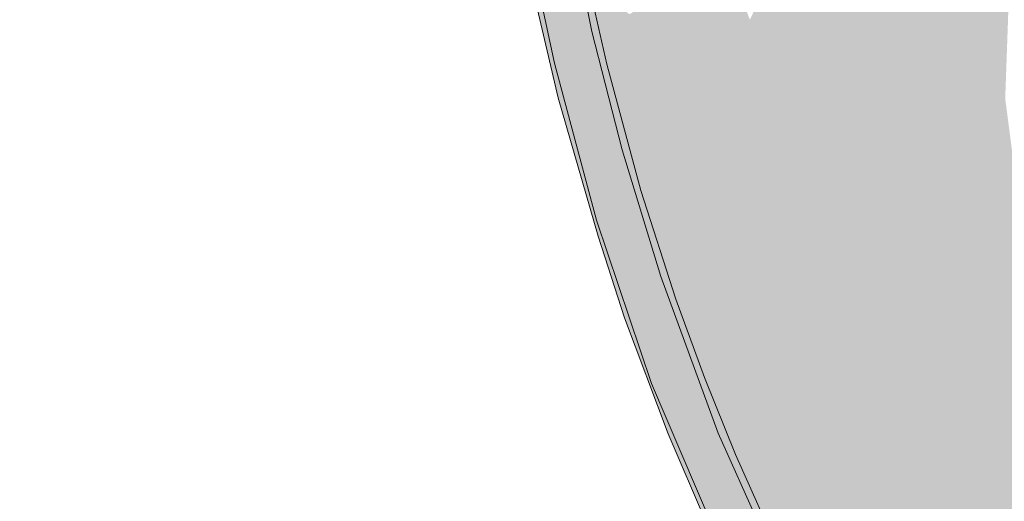
# Model space of a CAD drawing. Units: millimetres. Extents: x -9950 to 9949, y -9794 to 9794.
# Drawn here: x -8033 to -7861, y -5432 to -5347 of the extents above; entities that cross this region are included whole.
import ezdxf

# ---------------------------------------------------------------- set-up
doc = ezdxf.new("R2010")
doc.units = ezdxf.units.MM
doc.header["$MEASUREMENT"] = 0
doc.layers.add('New_SA - SISUSTUS - ostumööbel_Pen_No__19', color=255, linetype='Continuous', lineweight=0)
doc.layers.add('New_SA - SISUSTUS - ostumööbel_Pen_No__87', color=7, linetype='Continuous', lineweight=9, true_color=0x8a8a8a)
doc.layers.add('SA - MÕÕDUD - erimööbel_Pen_No__87', color=7, linetype='Continuous', lineweight=9, true_color=0x8a8a8a)
doc.layers.add('SA - MÕÕDUD - erimööbel', color=7, linetype='Continuous')
doc.styles.add('GENERATED_STYLE_2', font='txt')
doc.dimstyles.new('GENERATED_STYLE__1', dxfattribs={"dimtxt": 40, "dimasz": 19, "dimexe": 0.18, "dimexo": 0.0625, "dimgap": 0, "dimtad": 1, "dimdec": 0, "dimzin": 0, "dimdsep": 46, "dimtxsty": 'GENERATED_STYLE_2', "dimblk": 'ARROWHEAD_16', "dimblk1": 'ARROWHEAD_16', "dimblk2": 'ARROWHEAD_16', "dimcen": 0.09, "dimclrd": 256, "dimclre": 256, "dimclrt": 256, "dimazin": 0, "dimtfac": 1, "dimtdec": 4, "dimtmove": 0, "dimatfit": 3, "dimfxl": 0, "dimtolj": 1, "dimtzin": 0, "dimarcsym": 0})

# ---------------------------------------------------------------- blocks, each defined once
blk = doc.blocks.new('*D14')
at = {"layer": 'SA - MÕÕDUD - erimööbel_Pen_No__87', "linetype": 'Continuous', "lineweight": 9, "true_color": 0x8a8a8a}
for points in [[(-9038.35, -5340.43), (-9029.12, -5358.17), (-9018.37, -5341.3)], [(-7877, -6080.29), (-7886.24, -6062.55), (-7896.99, -6079.42)]]:
    blk.add_hatch(color=252, dxfattribs=at).paths.add_polyline_path(points)
at = {"layer": 'SA - MÕÕDUD - erimööbel_Pen_No__87', "color": 252, "linetype": 'Continuous', "lineweight": 9, "true_color": 0x8a8a8a}
for p, q in [((-9038.35, -5340.43), (-9063.66, -5324.31)), ((-9028.28, -5324.62), (-9048.43, -5356.24)), ((-9038.35, -5340.43), (-9018.37, -5341.3)), ((-9038.35, -5340.43), (-9029.12, -5358.17)), ((-9018.37, -5341.3), (-9029.12, -5358.17)), ((-7891.61, -6070.99), (-9023.75, -5349.74)), ((-7896.99, -6079.42), (-7886.24, -6062.55)), ((-7877, -6080.29), (-7886.24, -6062.55)), ((-7866.93, -6064.48), (-7887.08, -6096.11)), ((-7877, -6080.29), (-7896.99, -6079.42)), ((-7851.7, -6096.41), (-7877, -6080.29))]:
    blk.add_line(p, q, dxfattribs=at)
at = {"layer": 'SA - MÕÕDUD - erimööbel_Pen_No__87', "color": 252, "lineweight": 9, "true_color": 0x8a8a8a, "char_height": 40, "attachment_point": 7, "rotation": 147.5, "style": 'GENERATED_STYLE_2'}
for s, insert in [('\\A1;{\\pql;\\fSwis721 Cn BT|b0|i0|c0|p0;\\W1.000000;30}', (-8983.24, -5385.03)), ('\\A1;{\\pql;\\fSwis721 Cn BT|b0|i0|c0|p0;\\W1.000000;1,377}', (-8411.55, -5749.24)), ('\\A1;{\\pql;\\fSwis721 Cn BT|b0|i0|c0|p0;\\W1.000000;30}', (-7895.91, -6077.73))]:
    blk.add_mtext(s, dxfattribs=dict(at, insert=insert))
blk = doc.blocks.new('ARROWHEAD_16')
at = {"linetype": 'Continuous', "lineweight": 0}
blk.add_hatch(color=0, dxfattribs=at).paths.add_polyline_path([(-0.9093, 0.525), (0, 0), (-0.9093, -0.525)])
at = {"color": 0, "linetype": 'Continuous', "lineweight": 0}
blk.add_line((0, 0), (-1, 0), dxfattribs=at)

msp = doc.modelspace()

# ---------------------------------------------------------------- hatches: boundary and pattern name
at = {"layer": 'New_SA - SISUSTUS - ostumööbel_Pen_No__19', "linetype": 'Continuous', "lineweight": 0}
for points in [[(-7939, -5319.55), (-7945.49, -5326.87), (-7933.02, -5349.28)], [(-7933.02, -5349.28), (-7933.59, -5340.97), (-7939, -5319.55)], [(-7939.58, -5354.81), (-7933.02, -5349.28), (-7945.49, -5326.87)], [(-7943.04, -5343.22), (-7939.58, -5354.81), (-7945.49, -5326.87)], [(-7880.61, -5353.55), (-7883.39, -5330.9), (-7889.29, -5333.64)], [(-7880.61, -5353.55), (-7874.56, -5350.69), (-7883.39, -5330.9)], [(-7874.56, -5350.69), (-7876.39, -5331.57), (-7883.39, -5330.9)], [(-7874.56, -5350.69), (-7867.48, -5342.61), (-7876.39, -5331.57)], [(-7909.45, -5355.28), (-7911.32, -5331.7), (-7915.32, -5340.17)], [(-7911.32, -5331.7), (-7909.45, -5355.28), (-7905.36, -5347.18)], [(-7886.65, -5356), (-7889.29, -5333.64), (-7895.3, -5335.75)], [(-7886.65, -5356), (-7880.61, -5353.55), (-7889.29, -5333.64)], [(-7892.87, -5359.05), (-7895.3, -5335.75), (-7901.31, -5338.83)], [(-7892.87, -5359.05), (-7886.65, -5356), (-7895.3, -5335.75)], [(-7859.8, -5337.07), (-7867.48, -5342.61), (-7860.65, -5360.99)], [(-7920.88, -5343.19), (-7916.98, -5353.43), (-7915.32, -5340.17)], [(-7916.98, -5353.43), (-7909.45, -5355.28), (-7915.32, -5340.17)], [(-7905.36, -5347.18), (-7899.03, -5362.35), (-7901.31, -5338.83)], [(-7899.03, -5362.35), (-7892.87, -5359.05), (-7901.31, -5338.83)], [(-7930.38, -5355), (-7926.43, -5346.21), (-7933.59, -5340.97)], [(-7933.59, -5340.97), (-7933.02, -5349.28), (-7930.38, -5355)], [(-7943.04, -5343.22), (-7938.89, -5360.89), (-7939.58, -5354.81)], [(-7922.62, -5356.49), (-7920.88, -5343.19), (-7926.43, -5346.21)], [(-7922.62, -5356.49), (-7916.98, -5353.43), (-7920.88, -5343.19)], [(-7874.56, -5350.69), (-7868.21, -5364.68), (-7867.48, -5342.61)], [(-7868.21, -5364.68), (-7860.65, -5360.99), (-7867.48, -5342.61)], [(-7930.38, -5355), (-7922.62, -5356.49), (-7926.43, -5346.21)], [(-7909.45, -5355.28), (-7899.03, -5362.35), (-7905.36, -5347.18)], [(-7939.58, -5354.81), (-7927.7, -5370), (-7933.02, -5349.28)], [(-7933.02, -5349.28), (-7927.7, -5370), (-7924.45, -5377.14)], [(-7924.45, -5377.14), (-7930.38, -5355), (-7933.02, -5349.28)], [(-7874.18, -5367.86), (-7874.56, -5350.69), (-7880.61, -5353.55)], [(-7874.56, -5350.69), (-7874.18, -5367.86), (-7868.21, -5364.68)], [(-7916.98, -5353.43), (-7922.62, -5356.49), (-7916.94, -5371.84)], [(-7916.94, -5371.84), (-7911.1, -5368.56), (-7916.98, -5353.43)], [(-7916.98, -5353.43), (-7911.1, -5368.56), (-7909.45, -5355.28)], [(-7886.65, -5356), (-7880.06, -5370.97), (-7880.61, -5353.55)], [(-7880.61, -5353.55), (-7880.06, -5370.97), (-7874.18, -5367.86)], [(-7932.22, -5382.34), (-7927.7, -5370), (-7939.58, -5354.81)], [(-7938.89, -5360.89), (-7932.22, -5382.34), (-7939.58, -5354.81)], [(-7924.45, -5377.14), (-7923.34, -5374.78), (-7930.38, -5355)], [(-7923.34, -5374.78), (-7922.62, -5356.49), (-7930.38, -5355)], [(-7911.1, -5368.56), (-7902.99, -5370.7), (-7909.45, -5355.28)], [(-7909.45, -5355.28), (-7902.99, -5370.7), (-7899.03, -5362.35)], [(-7922.62, -5356.49), (-7923.34, -5374.78), (-7916.94, -5371.84)], [(-7886.31, -5374.27), (-7886.65, -5356), (-7892.87, -5359.05)], [(-7886.31, -5374.27), (-7880.06, -5370.97), (-7886.65, -5356)], [(-7892.5, -5377.54), (-7892.87, -5359.05), (-7899.03, -5362.35)], [(-7892.87, -5359.05), (-7892.5, -5377.54), (-7886.31, -5374.27)], [(-7931.91, -5385.13), (-7932.22, -5382.34), (-7938.89, -5360.89)], [(-7902.99, -5370.7), (-7892.5, -5377.54), (-7899.03, -5362.35)], [(-7868.21, -5364.68), (-7857.57, -5384.68), (-7860.65, -5360.99)], [(-7868.21, -5364.68), (-7874.18, -5367.86), (-7864.88, -5387.79)], [(-7868.21, -5364.68), (-7864.88, -5387.79), (-7857.57, -5384.68)], [(-7874.18, -5367.86), (-7880.06, -5370.97), (-7870.84, -5390.92)], [(-7870.84, -5390.92), (-7864.88, -5387.79), (-7874.18, -5367.86)], [(-7911.1, -5368.56), (-7916.94, -5371.84), (-7910.36, -5386.97)], [(-7911.1, -5368.56), (-7910.36, -5386.97), (-7904.52, -5383.88)], [(-7902.99, -5370.7), (-7911.1, -5368.56), (-7904.52, -5383.88)], [(-7932.22, -5382.34), (-7920.97, -5392.18), (-7927.7, -5370)], [(-7920.97, -5392.18), (-7924.45, -5377.14), (-7927.7, -5370)], [(-7902.99, -5370.7), (-7904.52, -5383.88), (-7898.67, -5380.78)], [(-7898.67, -5380.78), (-7892.5, -5377.54), (-7902.99, -5370.7)], [(-7886.31, -5374.27), (-7877.17, -5394.23), (-7880.06, -5370.97)], [(-7877.17, -5394.23), (-7870.84, -5390.92), (-7880.06, -5370.97)], [(-7916.15, -5390.06), (-7916.94, -5371.84), (-7923.34, -5374.78)], [(-7916.94, -5371.84), (-7916.15, -5390.06), (-7910.36, -5386.97)], [(-7886.31, -5374.27), (-7892.5, -5377.54), (-7883.44, -5397.51)], [(-7883.44, -5397.51), (-7877.17, -5394.23), (-7886.31, -5374.27)], [(-7924.45, -5377.14), (-7916.15, -5390.06), (-7923.34, -5374.78)], [(-7918.3, -5396.17), (-7916.15, -5390.06), (-7924.45, -5377.14)], [(-7924.45, -5377.14), (-7920.97, -5392.18), (-7918.3, -5396.17)], [(-7892.5, -5377.54), (-7898.67, -5380.78), (-7889.69, -5400.77)], [(-7889.69, -5400.77), (-7883.44, -5397.51), (-7892.5, -5377.54)], [(-7898.67, -5380.78), (-7904.52, -5383.88), (-7895.62, -5403.87)], [(-7895.62, -5403.87), (-7889.69, -5400.77), (-7898.67, -5380.78)], [(-7920.97, -5392.18), (-7932.22, -5382.34), (-7922.58, -5410.93)], [(-7922.58, -5410.93), (-7932.22, -5382.34), (-7927.31, -5399.41)], [(-7931.91, -5385.13), (-7927.31, -5399.41), (-7932.22, -5382.34)], [(-7910.36, -5386.97), (-7901.54, -5406.98), (-7904.52, -5383.88)], [(-7904.52, -5383.88), (-7901.54, -5406.98), (-7895.62, -5403.87)], [(-7853.54, -5406.05), (-7857.57, -5384.68), (-7864.88, -5387.79)], [(-7910.36, -5386.97), (-7916.15, -5390.06), (-7907.4, -5410.07)], [(-7907.4, -5410.07), (-7901.54, -5406.98), (-7910.36, -5386.97)], [(-7861.27, -5410.66), (-7864.88, -5387.79), (-7870.84, -5390.92)], [(-7864.88, -5387.79), (-7861.27, -5410.66), (-7853.54, -5406.05)], [(-7916.15, -5390.06), (-7918.3, -5396.17), (-7907.4, -5410.07)], [(-7877.17, -5394.23), (-7867.66, -5413.97), (-7870.84, -5390.92)], [(-7870.84, -5390.92), (-7867.66, -5413.97), (-7861.27, -5410.66)], [(-7920.97, -5392.18), (-7922.58, -5410.93), (-7910.88, -5419.63)], [(-7918.3, -5396.17), (-7920.97, -5392.18), (-7913.32, -5409.88)], [(-7910.88, -5419.63), (-7913.32, -5409.88), (-7920.97, -5392.18)], [(-7873.98, -5417.25), (-7877.17, -5394.23), (-7883.44, -5397.51)], [(-7877.17, -5394.23), (-7873.98, -5417.25), (-7867.66, -5413.97)], [(-7918.3, -5396.17), (-7913.32, -5409.88), (-7907.4, -5410.07)], [(-7883.44, -5397.51), (-7889.69, -5400.77), (-7880.27, -5420.52)], [(-7880.27, -5420.52), (-7873.98, -5417.25), (-7883.44, -5397.51)], [(-7919.64, -5419.77), (-7922.58, -5410.93), (-7927.31, -5399.41)], [(-7895.62, -5403.87), (-7891.26, -5426.56), (-7889.69, -5400.77)], [(-7891.26, -5426.56), (-7880.27, -5420.52), (-7889.69, -5400.77)], [(-7901.54, -5406.98), (-7891.26, -5426.56), (-7895.62, -5403.87)], [(-7898.13, -5429.81), (-7901.54, -5406.98), (-7907.4, -5410.07)], [(-7901.54, -5406.98), (-7898.13, -5429.81), (-7891.26, -5426.56)], [(-7861.27, -5410.66), (-7853.96, -5431.58), (-7853.54, -5406.05)], [(-7911.04, -5439.88), (-7912.01, -5435.7), (-7922.58, -5410.93)], [(-7919.64, -5419.77), (-7911.04, -5439.88), (-7922.58, -5410.93)], [(-7912.01, -5435.7), (-7910.88, -5419.63), (-7922.58, -5410.93)], [(-7907.85, -5423.4), (-7907.4, -5410.07), (-7913.32, -5409.88)], [(-7910.88, -5419.63), (-7907.85, -5423.4), (-7913.32, -5409.88)], [(-7907.85, -5423.4), (-7898.13, -5429.81), (-7907.4, -5410.07)], [(-7867.66, -5413.97), (-7853.96, -5431.58), (-7861.27, -5410.66)], [(-7867.66, -5413.97), (-7873.98, -5417.25), (-7864.11, -5436.82)], [(-7864.11, -5436.82), (-7853.96, -5431.58), (-7867.66, -5413.97)], [(-7880.27, -5420.52), (-7870.43, -5440.07), (-7873.98, -5417.25)], [(-7870.43, -5440.07), (-7864.11, -5436.82), (-7873.98, -5417.25)], [(-7910.88, -5419.63), (-7912.01, -5435.7), (-7901.52, -5440.64)], [(-7907.85, -5423.4), (-7910.88, -5419.63), (-7900.85, -5439.12)], [(-7900.85, -5439.12), (-7910.88, -5419.63), (-7901.52, -5440.64)], [(-7880.27, -5420.52), (-7891.26, -5426.56), (-7881.45, -5445.84)], [(-7881.45, -5445.84), (-7870.43, -5440.07), (-7880.27, -5420.52)], [(-7900.85, -5439.12), (-7898.13, -5429.81), (-7907.85, -5423.4)], [(-7888.37, -5449.32), (-7891.26, -5426.56), (-7898.13, -5429.81)], [(-7891.26, -5426.56), (-7888.37, -5449.32), (-7885.76, -5448.01), (-7881.45, -5445.84)], [(-7900.85, -5439.12), (-7888.37, -5449.32), (-7898.13, -5429.81)]]:
    msp.add_hatch(color=255, dxfattribs=at).paths.add_polyline_path(points)

# ---------------------------------------------------------------- linework, layer by layer
at = {"layer": 'New_SA - SISUSTUS - ostumööbel_Pen_No__87', "color": 252, "linetype": 'Continuous', "lineweight": 9, "true_color": 0x8a8a8a}
for p, q in [((-7939, -5319.55), (-7933.02, -5349.28)), ((-7939, -5319.55), (-7933.02, -5349.28)), ((-7939.58, -5354.81), (-7945.49, -5326.87)), ((-7939.58, -5354.81), (-7945.49, -5326.87)), ((-7930.38, -5355), (-7933.59, -5340.97)), ((-7930.38, -5355), (-7933.59, -5340.97)), ((-7943.04, -5343.22), (-7938.89, -5360.89)), ((-7943.04, -5343.22), (-7938.89, -5360.89)), ((-7933.02, -5349.28), (-7927.7, -5370)), ((-7933.02, -5349.28), (-7927.7, -5370)), ((-7932.22, -5382.34), (-7939.58, -5354.81)), ((-7932.22, -5382.34), (-7939.58, -5354.81)), ((-7924.45, -5377.14), (-7930.38, -5355)), ((-7924.45, -5377.14), (-7930.38, -5355)), ((-7938.89, -5360.89), (-7931.91, -5385.13)), ((-7938.89, -5360.89), (-7931.91, -5385.13)), ((-7927.7, -5370), (-7920.97, -5392.18)), ((-7927.7, -5370), (-7920.97, -5392.18)), ((-7918.3, -5396.17), (-7924.45, -5377.14)), ((-7918.3, -5396.17), (-7924.45, -5377.14)), ((-7922.58, -5410.93), (-7932.22, -5382.34)), ((-7922.58, -5410.93), (-7932.22, -5382.34)), ((-7931.91, -5385.13), (-7927.31, -5399.41)), ((-7931.91, -5385.13), (-7927.31, -5399.41)), ((-7920.97, -5392.18), (-7910.88, -5419.63)), ((-7920.97, -5392.18), (-7910.88, -5419.63)), ((-7913.32, -5409.88), (-7918.3, -5396.17)), ((-7913.32, -5409.88), (-7918.3, -5396.17)), ((-7927.31, -5399.41), (-7919.64, -5419.77)), ((-7927.31, -5399.41), (-7919.64, -5419.77)), ((-7922.58, -5410.93), (-7912.01, -5435.7)), ((-7922.58, -5410.93), (-7912.01, -5435.7)), ((-7907.85, -5423.4), (-7913.32, -5409.88)), ((-7907.85, -5423.4), (-7913.32, -5409.88)), ((-7919.64, -5419.77), (-7911.04, -5439.88)), ((-7919.64, -5419.77), (-7911.04, -5439.88)), ((-7901.52, -5440.64), (-7910.88, -5419.63)), ((-7901.52, -5440.64), (-7910.88, -5419.63)), ((-7900.85, -5439.12), (-7907.85, -5423.4)), ((-7900.85, -5439.12), (-7907.85, -5423.4))]:
    msp.add_line(p, q, dxfattribs=at)

# ---------------------------------------------------------------- dimensions: what is measured, and where the dimension line sits
at = {"layer": 'SA - MÕÕDUD - erimööbel', "color": 252, "linetype": 'Continuous', "lineweight": 9, "true_color": 0x8a8a8a}
dim = msp.add_linear_dim(base=(-9038.35, -5340.43), p1=(-7957.82, -6207.15), p2=(-9119.17, -5467.29), angle=147.5, dimstyle='GENERATED_STYLE__1', dxfattribs=at)
dim.commit()
dim.dimension.update_dxf_attribs({"geometry": '*D14', "text_midpoint": (-8478.81, -5730.1), "dimtype": 160, "text_rotation": 147.5})

doc.saveas('drawing.dxf')
